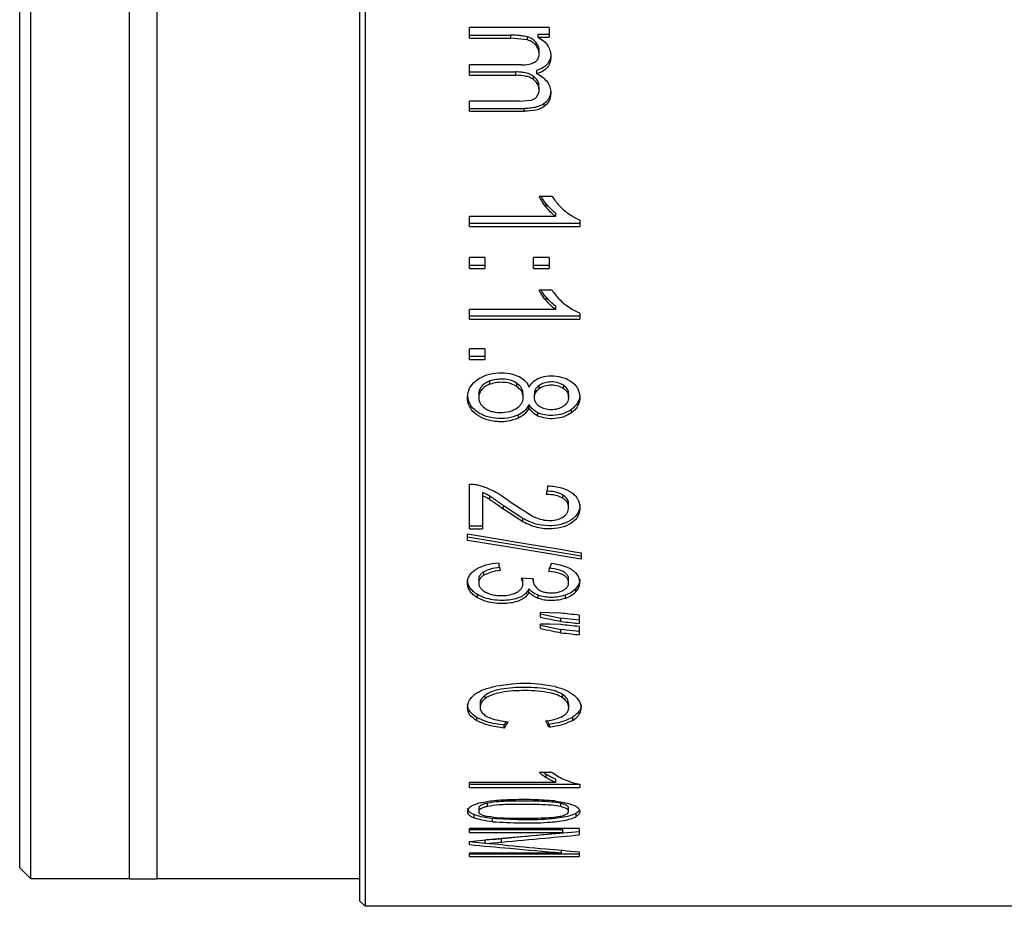
# Model space of a CAD drawing. Units: millimetres. Extents: x 0 to 297, y 0 to 210.
# Drawn here: x 146 to 182, y 79 to 111 of the extents above; entities that cross this region are included whole.
import ezdxf

# ---------------------------------------------------------------- set-up
doc = ezdxf.new("R2010")
doc.units = ezdxf.units.MM

msp = doc.modelspace()

# ---------------------------------------------------------------- linework, layer by layer
at = {"color": 7, "linetype": 'Continuous', "lineweight": 25}
for p, q in [((158.703, 159.022), (158.703, 79.022)), ((158.503, 158.822), (158.503, 79.222)), ((146.523, 80.022), (146.523, 158.022)), ((146.123, 80.422), (146.123, 157.622)), ((165.401, 111.05), (162.503, 111.05)), ((162.503, 110.66), (162.503, 111.05)), ((164.994, 110.811), (164.994, 110.701)), ((164.994, 110.811), (165.401, 110.811)), ((165.401, 111.05), (165.401, 110.701)), ((162.503, 110.771), (164.006, 110.771)), ((162.503, 110.66), (164.006, 110.66)), ((164.006, 110.66), (164.006, 110.771)), ((164.612, 110.597), (164.006, 110.66)), ((164.612, 110.597), (164.612, 110.709)), ((164.931, 110.395), (164.931, 110.511)), ((164.994, 110.701), (165.401, 110.701)), ((165.041, 110.09), (165.041, 110.209)), ((164.386, 109.692), (162.503, 109.692)), ((162.503, 109.31), (162.503, 109.692)), ((162.503, 109.432), (164.186, 109.432)), ((164.186, 109.31), (164.186, 109.432)), ((164.959, 109.369), (164.959, 109.492)), ((162.503, 109.31), (164.186, 109.31)), ((164.837, 109.154), (164.837, 109.276)), ((165.041, 108.769), (165.041, 108.887)), ((164.329, 108.369), (162.503, 108.369)), ((162.503, 107.999), (162.503, 108.369)), ((164.329, 108.369), (164.752, 108.406)), ((162.503, 108.101), (164.492, 108.101)), ((162.503, 107.999), (164.492, 107.999)), ((164.492, 107.999), (164.492, 108.101)), ((165.227, 108.175), (165.227, 108.282)), ((165.516, 104.896), (165.041, 104.896)), ((165.295, 104.508), (165.295, 104.63)), ((162.503, 103.798), (162.503, 104.161)), ((165.632, 104.161), (162.503, 104.161)), ((165.632, 104.284), (165.632, 104.161)), ((166.52, 104.032), (166.52, 103.798)), ((162.503, 103.919), (166.52, 103.919)), ((162.503, 103.798), (166.52, 103.798)), ((163.063, 102.673), (162.503, 102.673)), ((162.503, 102.265), (162.503, 102.673)), ((163.063, 102.673), (163.063, 102.265)), ((165.401, 102.673), (164.841, 102.673)), ((164.841, 102.265), (164.841, 102.673)), ((165.401, 102.673), (165.401, 102.265)), ((162.503, 102.388), (163.063, 102.388)), ((162.503, 102.265), (163.063, 102.265)), ((164.841, 102.388), (165.401, 102.388)), ((164.841, 102.265), (165.401, 102.265)), ((165.516, 101.474), (165.041, 101.474)), ((165.295, 101.102), (165.295, 101.224)), ((162.503, 100.421), (162.503, 100.77)), ((165.632, 100.77), (162.503, 100.77)), ((165.632, 100.893), (165.632, 100.77)), ((162.503, 100.543), (166.52, 100.543)), ((162.503, 100.421), (166.52, 100.421)), ((166.52, 100.646), (166.52, 100.421)), ((163.063, 99.344), (162.503, 99.344)), ((162.503, 98.956), (162.503, 99.344)), ((163.063, 99.344), (163.063, 98.956)), ((162.503, 99.078), (163.063, 99.078)), ((162.503, 98.956), (163.063, 98.956)), ((163.251, 98.052), (163.251, 98.173)), ((164.23, 97.965), (164.23, 98.086)), ((165.041, 97.888), (165.041, 98.01)), ((165.935, 97.886), (165.935, 98.008)), ((162.839, 97.681), (162.839, 97.558)), ((164.46, 97.575), (164.46, 97.698)), ((164.861, 97.69), (164.861, 97.568)), ((166.115, 97.571), (166.115, 97.694)), ((164.672, 97.189), (164.672, 97.31)), ((164.285, 96.815), (164.285, 96.931)), ((164.99, 96.892), (164.99, 97.01)), ((166.216, 97.008), (166.216, 97.127)), ((162.503, 92.775), (162.503, 94.408)), ((162.975, 94.1), (162.975, 93.98)), ((162.975, 93.98), (162.975, 92.775)), ((163.241, 93.85), (163.241, 93.972)), ((165.9, 93.898), (165.9, 94.019)), ((164.448, 93.155), (163.744, 93.622)), ((163.744, 93.499), (163.744, 93.622)), ((163.982, 93.768), (164.829, 93.224)), ((166.113, 93.56), (166.113, 93.67)), ((164.448, 93.036), (163.744, 93.499)), ((166.113, 93.547), (166.113, 93.556)), ((162.503, 92.89), (162.975, 92.89)), ((164.448, 93.036), (164.448, 93.155)), ((162.435, 92.361), (162.435, 92.598)), ((162.503, 92.775), (162.975, 92.775)), ((162.435, 92.483), (166.572, 91.798)), ((166.572, 91.909), (166.572, 91.678)), ((163.023, 91.092), (163.023, 91.213)), ((162.839, 90.931), (162.839, 90.808)), ((164.451, 90.91), (164.441, 90.981)), ((164.451, 90.787), (164.451, 90.91)), ((164.822, 90.908), (164.822, 90.953)), ((166.115, 90.815), (166.115, 90.938)), ((162.797, 90.269), (162.797, 90.387)), ((164.669, 90.473), (164.669, 90.594)), ((165.996, 90.246), (165.996, 90.365)), ((166.379, 90.482), (166.379, 90.603)), ((165.008, 90.243), (165.008, 90.361)), ((165.087, 89.561), (165.087, 89.727)), ((165.087, 89.683), (165.835, 89.529)), ((165.087, 89.146), (165.087, 89.31)), ((166.503, 89.452), (165.835, 89.529)), ((165.835, 89.407), (165.835, 89.529)), ((166.503, 89.632), (166.503, 89.329)), ((165.087, 89.268), (165.835, 89.114)), ((166.503, 89.037), (165.835, 89.114)), ((165.835, 88.994), (165.835, 89.114)), ((166.503, 89.216), (166.503, 88.918)), ((163.076, 86.597), (163.076, 86.719)), ((165.897, 86.621), (165.897, 86.742)), ((162.888, 86.403), (162.888, 86.281)), ((166.118, 86.264), (166.118, 86.386)), ((162.777, 85.783), (162.777, 85.898)), ((163.772, 85.622), (163.848, 85.76)), ((165.337, 85.789), (165.406, 85.654)), ((166.266, 85.8), (166.266, 85.916)), ((163.772, 85.516), (163.772, 85.622)), ((165.406, 85.654), (165.406, 85.546)), ((165.516, 83.905), (165.041, 83.905)), ((165.295, 83.832), (165.188, 83.905)), ((165.295, 83.71), (165.295, 83.832)), ((165.632, 83.659), (165.632, 83.537)), ((162.503, 83.357), (162.503, 83.537)), ((165.632, 83.537), (162.503, 83.537)), ((162.503, 83.478), (166.52, 83.478)), ((162.503, 83.357), (166.52, 83.357)), ((166.52, 83.473), (166.52, 83.357)), ((162.839, 82.599), (162.839, 82.476)), ((163.165, 82.663), (163.165, 82.784)), ((165.827, 82.656), (165.827, 82.777)), ((166.113, 82.48), (166.113, 82.602)), ((162.671, 82.243), (162.671, 82.363)), ((163.339, 82.107), (163.339, 82.222)), ((166.39, 82.295), (166.39, 82.416)), ((166.503, 81.853), (162.503, 81.853)), ((162.503, 81.707), (162.503, 81.853)), ((162.503, 81.818), (165.909, 81.818)), ((165.909, 81.707), (165.909, 81.818)), ((166.503, 81.853), (166.503, 81.626)), ((162.503, 81.707), (165.909, 81.707)), ((163.079, 81.315), (163.079, 81.438)), ((166.503, 81.742), (163.671, 81.489)), ((163.671, 81.366), (163.671, 81.489)), ((162.503, 81.259), (162.503, 81.387)), ((162.503, 81.382), (163.079, 81.328)), ((163.079, 81.315), (163.671, 81.366)), ((163.72, 81.258), (163.079, 81.315)), ((165.851, 80.96), (165.851, 81.071)), ((165.851, 80.96), (162.503, 80.96)), ((162.503, 80.833), (162.503, 80.96)), ((162.503, 80.934), (166.503, 80.934)), ((162.503, 80.833), (166.503, 80.833)), ((166.503, 81.01), (166.503, 80.833)), ((146.123, 80.422), (146.523, 80.022)), ((150.123, 80.022), (146.523, 80.022)), ((151.123, 80.017), (150.123, 80.017)), ((158.503, 80.022), (151.123, 80.022)), ((158.503, 79.222), (158.703, 79.022)), ((199.403, 79.022), (158.703, 79.022))]:
    msp.add_line(p, q, dxfattribs=at)
at = {"color": 7, "linetype": 'Continuous', "lineweight": 25, "flags": 128}
for points in [[(164.828, 90.953), (164.586, 90.97), (164.396, 90.984)], [(165.835, 89.709), (165.416, 89.719), (165.087, 89.727)], [(165.835, 89.292), (165.416, 89.302), (165.087, 89.31)]]:
    msp.add_lwpolyline(points, dxfattribs=at)
at = {"color": 7, "linetype": 'Continuous', "lineweight": 25}
for points, knots in [([(150.123, 80.022), (150.123, 80.022), (150.123, 80.274), (150.123, 81.27), (150.123, 82.014), (150.123, 83.968), (150.123, 85.177), (150.123, 88.013), (150.123, 89.64), (150.123, 93.25), (150.123, 95.233), (150.123, 99.477), (150.123, 101.739), (150.123, 106.456), (150.123, 108.91), (150.123, 113.917), (150.123, 116.47), (150.123, 121.575), (150.123, 124.127), (150.123, 129.134), (150.123, 131.589), (150.123, 136.305), (150.123, 138.567), (150.123, 142.812), (150.123, 144.794), (150.123, 148.404), (150.123, 150.031), (150.123, 152.868), (150.123, 154.077), (150.123, 156.03), (150.123, 156.775), (150.123, 157.771), (150.123, 158.022), (150.123, 158.022)], [0, 0, 0, 0, 0.0625, 0.0625, 0.125, 0.125, 0.1875, 0.1875, 0.25, 0.25, 0.3125, 0.3125, 0.375, 0.375, 0.4375, 0.4375, 0.5, 0.5, 0.5625, 0.5625, 0.625, 0.625, 0.6875, 0.6875, 0.75, 0.75, 0.8125, 0.8125, 0.875, 0.875, 0.9375, 0.9375, 1, 1, 1, 1]), ([(151.123, 158.022), (151.123, 158.022), (151.123, 157.771), (151.123, 156.775), (151.123, 156.03), (151.123, 154.077), (151.123, 152.868), (151.123, 150.031), (151.123, 148.404), (151.123, 144.794), (151.123, 142.812), (151.123, 138.567), (151.123, 136.305), (151.123, 131.589), (151.123, 129.134), (151.123, 124.127), (151.123, 121.575), (151.123, 116.47), (151.123, 113.917), (151.123, 108.91), (151.123, 106.456), (151.123, 101.739), (151.123, 99.477), (151.123, 95.233), (151.123, 93.25), (151.123, 89.64), (151.123, 88.013), (151.123, 85.177), (151.123, 83.968), (151.123, 82.014), (151.123, 81.27), (151.123, 80.274), (151.123, 80.022), (151.123, 80.022)], [0, 0, 0, 0, 0.0625, 0.0625, 0.125, 0.125, 0.1875, 0.1875, 0.25, 0.25, 0.3125, 0.3125, 0.375, 0.375, 0.4375, 0.4375, 0.5, 0.5, 0.5625, 0.5625, 0.625, 0.625, 0.6875, 0.6875, 0.75, 0.75, 0.8125, 0.8125, 0.875, 0.875, 0.9375, 0.9375, 1, 1, 1, 1]), ([(164.234, 110.765), (164.192, 110.767), (164.116, 110.77), (164.04, 110.77), (164.006, 110.771)], [0, 0, 0, 0, 0.554294, 1, 1, 1, 1]), ([(164.612, 110.709), (164.545, 110.725), (164.42, 110.753), (164.293, 110.761), (164.234, 110.765)], [0, 0, 0, 0, 0.539445, 1, 1, 1, 1]), ([(164.931, 110.511), (164.883, 110.558), (164.792, 110.648), (164.67, 110.69), (164.612, 110.709)], [0, 0, 0, 0, 0.52834, 1, 1, 1, 1]), ([(164.931, 110.395), (164.889, 110.438), (164.8, 110.531), (164.677, 110.574), (164.612, 110.597)], [0, 0, 0, 0, 0.472219, 1, 1, 1, 1]), ([(165.039, 110.21), (165.04, 110.221), (165.042, 110.264), (165.021, 110.372), (164.968, 110.455), (164.931, 110.511)], [0, 0, 0, 0, 0.104797, 0.395885, 1, 1, 1, 1]), ([(164.994, 110.701), (165.07, 110.656), (165.217, 110.569), (165.374, 110.379), (165.462, 110.165), (165.474, 109.949), (165.433, 109.745), (165.329, 109.573), (165.166, 109.44), (165.03, 109.394), (164.959, 109.369)], [0, 0, 0, 0, 0.147277, 0.286333, 0.408876, 0.536997, 0.652603, 0.760496, 0.874755, 1, 1, 1, 1]), ([(164.877, 109.786), (164.898, 109.8), (164.94, 109.827), (164.988, 109.885), (165.022, 109.953), (165.047, 110.063), (165.039, 110.225), (164.968, 110.337), (164.931, 110.395)], [0, 0, 0, 0, 0.108926, 0.213811, 0.320816, 0.43576, 0.706069, 1, 1, 1, 1]), ([(165.46, 110.121), (165.462, 110.103), (165.471, 110.017), (165.431, 109.868), (165.33, 109.696), (165.166, 109.563), (165.03, 109.516), (164.959, 109.492)], [0, 0, 0, 0, 0.065705, 0.299018, 0.515965, 0.747276, 1, 1, 1, 1]), ([(164.386, 109.692), (164.483, 109.693), (164.653, 109.695), (164.81, 109.758), (164.877, 109.786)], [0, 0, 0, 0, 0.568426, 1, 1, 1, 1]), ([(164.437, 109.418), (164.391, 109.423), (164.308, 109.431), (164.224, 109.432), (164.186, 109.432)], [0, 0, 0, 0, 0.549355, 1, 1, 1, 1]), ([(164.837, 109.276), (164.772, 109.314), (164.648, 109.386), (164.505, 109.408), (164.437, 109.418)], [0, 0, 0, 0, 0.522596, 1, 1, 1, 1]), ([(164.959, 109.369), (165.036, 109.325), (165.179, 109.242), (165.344, 109.075), (165.449, 108.885), (165.461, 108.749), (165.467, 108.68)], [0, 0, 0, 0, 0.290237, 0.541556, 0.770865, 1, 1, 1, 1]), ([(164.837, 109.154), (164.799, 109.178), (164.718, 109.231), (164.499, 109.297), (164.317, 109.305), (164.186, 109.31)], [0, 0, 0, 0, 0.199338, 0.427758, 1, 1, 1, 1]), ([(165.033, 108.887), (165.035, 108.912), (165.041, 108.998), (164.978, 109.145), (164.885, 109.231), (164.837, 109.276)], [0, 0, 0, 0, 0.16509, 0.57312, 1, 1, 1, 1]), ([(164.961, 108.538), (164.977, 108.56), (165.008, 108.603), (165.045, 108.706), (165.044, 108.851), (164.98, 109.025), (164.886, 109.11), (164.837, 109.154)], [0, 0, 0, 0, 0.114213, 0.226733, 0.468214, 0.726801, 1, 1, 1, 1]), ([(165.463, 108.718), (165.455, 108.667), (165.441, 108.57), (165.37, 108.413), (165.281, 108.331), (165.227, 108.282)], [0, 0, 0, 0, 0.302803, 0.580086, 1, 1, 1, 1]), ([(165.467, 108.68), (165.463, 108.622), (165.457, 108.51), (165.389, 108.324), (165.288, 108.231), (165.227, 108.175)], [0, 0, 0, 0, 0.306802, 0.583015, 1, 1, 1, 1]), ([(164.752, 108.406), (164.793, 108.42), (164.874, 108.448), (164.932, 108.508), (164.961, 108.538)], [0, 0, 0, 0, 0.510572, 1, 1, 1, 1]), ([(165.227, 108.175), (165.183, 108.147), (165.09, 108.089), (164.843, 108.014), (164.638, 108.005), (164.492, 107.999)], [0, 0, 0, 0, 0.203457, 0.433427, 1, 1, 1, 1]), ([(164.796, 108.121), (164.741, 108.115), (164.64, 108.103), (164.538, 108.102), (164.492, 108.101)], [0, 0, 0, 0, 0.547456, 1, 1, 1, 1]), ([(165.227, 108.282), (165.157, 108.24), (165.023, 108.161), (164.869, 108.134), (164.796, 108.121)], [0, 0, 0, 0, 0.523954, 1, 1, 1, 1]), ([(165.295, 104.508), (165.24, 104.58), (165.145, 104.703), (165.072, 104.839), (165.041, 104.896)], [0, 0, 0, 0, 0.57834, 1, 1, 1, 1]), ([(165.295, 104.63), (165.239, 104.7), (165.171, 104.786), (165.118, 104.879), (165.109, 104.896)], [0, 0, 0, 0, 0.822555, 1, 1, 1, 1]), ([(165.516, 104.896), (165.592, 104.784), (165.727, 104.588), (165.907, 104.426), (165.984, 104.356)], [0, 0, 0, 0, 0.566807, 1, 1, 1, 1]), ([(165.632, 104.284), (165.566, 104.342), (165.443, 104.448), (165.341, 104.573), (165.295, 104.63)], [0, 0, 0, 0, 0.539111, 1, 1, 1, 1]), ([(165.632, 104.161), (165.566, 104.219), (165.443, 104.326), (165.341, 104.451), (165.295, 104.508)], [0, 0, 0, 0, 0.53971, 1, 1, 1, 1]), ([(166.52, 104.032), (166.417, 104.079), (166.224, 104.166), (166.061, 104.296), (165.984, 104.356)], [0, 0, 0, 0, 0.531437, 1, 1, 1, 1]), ([(165.295, 101.102), (165.24, 101.171), (165.145, 101.289), (165.072, 101.419), (165.041, 101.474)], [0, 0, 0, 0, 0.578325, 1, 1, 1, 1]), ([(165.295, 101.224), (165.239, 101.291), (165.172, 101.372), (165.121, 101.46), (165.112, 101.474)], [0, 0, 0, 0, 0.838252, 1, 1, 1, 1]), ([(165.632, 100.893), (165.566, 100.948), (165.443, 101.05), (165.341, 101.169), (165.295, 101.224)], [0, 0, 0, 0, 0.539111, 1, 1, 1, 1]), ([(165.516, 101.474), (165.592, 101.367), (165.727, 101.178), (165.907, 101.024), (165.984, 100.957)], [0, 0, 0, 0, 0.56663, 1, 1, 1, 1]), ([(165.632, 100.77), (165.566, 100.825), (165.443, 100.927), (165.341, 101.047), (165.295, 101.102)], [0, 0, 0, 0, 0.539737, 1, 1, 1, 1]), ([(166.52, 100.646), (166.417, 100.69), (166.224, 100.774), (166.061, 100.898), (165.984, 100.957)], [0, 0, 0, 0, 0.531455, 1, 1, 1, 1]), ([(162.786, 98.217), (162.899, 98.283), (163.132, 98.418), (163.552, 98.476), (163.962, 98.466), (164.201, 98.374), (164.313, 98.33)], [0, 0, 0, 0, 0.251113, 0.516585, 0.773607, 1, 1, 1, 1]), ([(164.313, 98.33), (164.394, 98.28), (164.556, 98.18), (164.634, 98.024), (164.672, 97.946)], [0, 0, 0, 0, 0.500445, 1, 1, 1, 1]), ([(164.672, 97.946), (164.713, 98.01), (164.79, 98.134), (164.926, 98.215), (164.992, 98.255)], [0, 0, 0, 0, 0.515787, 1, 1, 1, 1]), ([(164.992, 98.255), (165.093, 98.291), (165.308, 98.368), (165.671, 98.359), (166.028, 98.272), (166.278, 98.115), (166.417, 97.951), (166.511, 97.767), (166.537, 97.514), (166.466, 97.27), (166.342, 97.106), (166.258, 97.041), (166.216, 97.008)], [0, 0, 0, 0, 0.115467, 0.24639, 0.376324, 0.506517, 0.567267, 0.627413, 0.756004, 0.878529, 0.938162, 1, 1, 1, 1]), ([(164.285, 96.815), (164.154, 96.769), (163.862, 96.669), (163.382, 96.683), (162.941, 96.81), (162.62, 97.034), (162.441, 97.335), (162.418, 97.66), (162.519, 97.988), (162.697, 98.141), (162.786, 98.217)], [0, 0, 0, 0, 0.127132, 0.283342, 0.421356, 0.544094, 0.651366, 0.775387, 0.88757, 1, 1, 1, 1]), ([(163.251, 98.052), (163.197, 98.03), (163.093, 97.988), (162.97, 97.887), (162.884, 97.77), (162.84, 97.641), (162.834, 97.509), (162.87, 97.383), (162.946, 97.265), (163.024, 97.205), (163.065, 97.173)], [0, 0, 0, 0, 0.138467, 0.269859, 0.391694, 0.514924, 0.634732, 0.752775, 0.87245, 1, 1, 1, 1]), ([(163.251, 98.173), (163.197, 98.15), (163.092, 98.108), (162.966, 98.007), (162.883, 97.887), (162.841, 97.775), (162.843, 97.706), (162.844, 97.681)], [0, 0, 0, 0, 0.237891, 0.460451, 0.675183, 0.885553, 1, 1, 1, 1]), ([(163.065, 97.173), (163.108, 97.147), (163.196, 97.095), (163.411, 97.028), (163.704, 97.008), (164.036, 97.062), (164.254, 97.185), (164.371, 97.304), (164.429, 97.399), (164.459, 97.502), (164.462, 97.608), (164.442, 97.712), (164.381, 97.842), (164.291, 97.915), (164.23, 97.965)], [0, 0, 0, 0, 0.069022, 0.13932, 0.293736, 0.443773, 0.569619, 0.625791, 0.67927, 0.732657, 0.788566, 0.841057, 0.892246, 1, 1, 1, 1]), ([(164.23, 98.086), (164.156, 98.126), (164.001, 98.209), (163.655, 98.261), (163.407, 98.207), (163.251, 98.173)], [0, 0, 0, 0, 0.256926, 0.533813, 1, 1, 1, 1]), ([(164.23, 97.965), (164.163, 98.003), (164.024, 98.08), (163.774, 98.123), (163.509, 98.123), (163.339, 98.076), (163.251, 98.052)], [0, 0, 0, 0, 0.234317, 0.481477, 0.731976, 1, 1, 1, 1]), ([(164.458, 97.697), (164.449, 97.772), (164.43, 97.925), (164.298, 98.031), (164.23, 98.086)], [0, 0, 0, 0, 0.486174, 1, 1, 1, 1]), ([(165.041, 98.01), (164.983, 97.96), (164.877, 97.871), (164.872, 97.745), (164.87, 97.689)], [0, 0, 0, 0, 0.552304, 1, 1, 1, 1]), ([(165.935, 98.008), (165.858, 98.049), (165.699, 98.134), (165.436, 98.139), (165.208, 98.103), (165.095, 98.04), (165.041, 98.01)], [0, 0, 0, 0, 0.282667, 0.578381, 0.79881, 1, 1, 1, 1]), ([(165.935, 97.886), (165.87, 97.923), (165.736, 97.999), (165.491, 98.02), (165.245, 97.997), (165.108, 97.924), (165.041, 97.888)], [0, 0, 0, 0, 0.241276, 0.497624, 0.754553, 1, 1, 1, 1]), ([(166.11, 97.694), (166.111, 97.709), (166.118, 97.775), (166.069, 97.896), (165.98, 97.97), (165.935, 98.008)], [0, 0, 0, 0, 0.123044, 0.555221, 1, 1, 1, 1]), ([(164.285, 96.931), (164.158, 96.886), (163.889, 96.79), (163.446, 96.795), (163.022, 96.892), (162.681, 97.097), (162.46, 97.381), (162.45, 97.593), (162.445, 97.692)], [0, 0, 0, 0, 0.167226, 0.354136, 0.528836, 0.69789, 0.85752, 1, 1, 1, 1]), ([(165.041, 97.888), (165.013, 97.867), (164.959, 97.826), (164.902, 97.747), (164.868, 97.66), (164.858, 97.567), (164.868, 97.476), (164.902, 97.391), (164.959, 97.314), (165.012, 97.274), (165.039, 97.253)], [0, 0, 0, 0, 0.129015, 0.251605, 0.374562, 0.504623, 0.631281, 0.751757, 0.872522, 1, 1, 1, 1]), ([(165.935, 97.886), (165.963, 97.865), (166.017, 97.823), (166.075, 97.746), (166.109, 97.66), (166.119, 97.569), (166.108, 97.479), (166.072, 97.395), (166.013, 97.319), (165.959, 97.278), (165.931, 97.257)], [0, 0, 0, 0, 0.130259, 0.252746, 0.374072, 0.501031, 0.62643, 0.746966, 0.869347, 1, 1, 1, 1]), ([(166.509, 97.696), (166.512, 97.675), (166.531, 97.558), (166.451, 97.338), (166.294, 97.197), (166.216, 97.127)], [0, 0, 0, 0, 0.098165, 0.552305, 1, 1, 1, 1]), ([(164.672, 97.31), (164.62, 97.223), (164.527, 97.069), (164.358, 96.973), (164.285, 96.931)], [0, 0, 0, 0, 0.566582, 1, 1, 1, 1]), ([(164.672, 97.189), (164.627, 97.112), (164.536, 96.959), (164.368, 96.862), (164.285, 96.815)], [0, 0, 0, 0, 0.503576, 1, 1, 1, 1]), ([(164.99, 97.01), (164.918, 97.053), (164.785, 97.133), (164.708, 97.254), (164.672, 97.31)], [0, 0, 0, 0, 0.540808, 1, 1, 1, 1]), ([(164.99, 96.892), (164.925, 96.93), (164.791, 97.007), (164.713, 97.127), (164.672, 97.189)], [0, 0, 0, 0, 0.48636, 1, 1, 1, 1]), ([(165.039, 97.253), (165.103, 97.218), (165.236, 97.147), (165.48, 97.124), (165.727, 97.146), (165.864, 97.221), (165.931, 97.257)], [0, 0, 0, 0, 0.236787, 0.491138, 0.753355, 1, 1, 1, 1]), ([(166.216, 97.127), (166.116, 97.07), (165.914, 96.952), (165.568, 96.905), (165.25, 96.914), (165.074, 96.979), (164.99, 97.01)], [0, 0, 0, 0, 0.274815, 0.560457, 0.790333, 1, 1, 1, 1]), ([(166.216, 97.008), (166.127, 96.956), (165.946, 96.85), (165.616, 96.792), (165.285, 96.789), (165.085, 96.859), (164.99, 96.892)], [0, 0, 0, 0, 0.24861, 0.504082, 0.764431, 1, 1, 1, 1]), ([(162.503, 94.408), (162.57, 94.407), (162.685, 94.405), (162.797, 94.381), (162.844, 94.371)], [0, 0, 0, 0, 0.576232, 1, 1, 1, 1]), ([(162.844, 94.371), (163.039, 94.305), (163.466, 94.159), (163.8, 93.906), (163.982, 93.768)], [0, 0, 0, 0, 0.456005, 1, 1, 1, 1]), ([(165.311, 94.033), (165.321, 94.091), (165.338, 94.197), (165.355, 94.302), (165.362, 94.349)], [0, 0, 0, 0, 0.56, 1, 1, 1, 1]), ([(165.362, 94.349), (165.534, 94.334), (165.847, 94.307), (166.106, 94.168), (166.224, 94.104)], [0, 0, 0, 0, 0.546576, 1, 1, 1, 1]), ([(163.241, 93.972), (163.192, 93.999), (163.107, 94.047), (163.015, 94.084), (162.975, 94.1)], [0, 0, 0, 0, 0.573678, 1, 1, 1, 1]), ([(163.241, 93.85), (163.192, 93.878), (163.107, 93.926), (163.014, 93.964), (162.975, 93.98)], [0, 0, 0, 0, 0.575064, 1, 1, 1, 1]), ([(163.744, 93.622), (163.632, 93.705), (163.469, 93.826), (163.295, 93.937), (163.241, 93.972)], [0, 0, 0, 0, 0.686475, 1, 1, 1, 1]), ([(166.224, 94.104), (166.267, 94.069), (166.354, 94), (166.478, 93.824), (166.539, 93.572), (166.501, 93.318), (166.391, 93.14), (166.231, 92.986), (165.933, 92.832), (165.47, 92.758), (164.933, 92.805), (164.616, 92.956), (164.448, 93.036)], [0, 0, 0, 0, 0.053184, 0.105699, 0.217563, 0.33092, 0.383422, 0.436125, 0.550726, 0.68305, 0.833007, 1, 1, 1, 1]), ([(165.9, 94.019), (165.806, 94.061), (165.624, 94.143), (165.413, 94.149), (165.311, 94.152)], [0, 0, 0, 0, 0.515897, 1, 1, 1, 1]), ([(165.9, 93.898), (165.818, 93.937), (165.637, 94.021), (165.426, 94.029), (165.311, 94.033)], [0, 0, 0, 0, 0.455939, 1, 1, 1, 1]), ([(166.1, 93.671), (166.104, 93.691), (166.12, 93.767), (166.055, 93.9), (165.952, 93.979), (165.9, 94.019)], [0, 0, 0, 0, 0.150767, 0.574632, 1, 1, 1, 1]), ([(163.241, 93.85), (163.305, 93.809), (163.478, 93.696), (163.642, 93.575), (163.744, 93.499)], [0, 0, 0, 0, 0.369846, 1, 1, 1, 1]), ([(166.517, 93.664), (166.518, 93.66), (166.543, 93.55), (166.46, 93.329), (166.206, 93.074), (165.825, 92.92), (165.382, 92.876), (164.891, 92.938), (164.603, 93.08), (164.448, 93.155)], [0, 0, 0, 0, 0.005105, 0.160618, 0.308259, 0.460814, 0.624267, 0.798534, 1, 1, 1, 1]), ([(165.913, 93.212), (165.944, 93.235), (166.006, 93.279), (166.071, 93.363), (166.108, 93.458), (166.118, 93.558), (166.103, 93.657), (166.062, 93.749), (165.995, 93.832), (165.932, 93.876), (165.9, 93.898)], [0, 0, 0, 0, 0.127599, 0.249652, 0.373028, 0.504388, 0.632248, 0.753283, 0.873752, 1, 1, 1, 1]), ([(164.829, 93.224), (164.935, 93.183), (165.134, 93.105), (165.441, 93.074), (165.711, 93.106), (165.846, 93.177), (165.913, 93.212)], [0, 0, 0, 0, 0.306441, 0.578796, 0.791628, 1, 1, 1, 1]), ([(162.435, 92.598), (163.207, 92.468), (164.586, 92.237), (165.965, 92.009), (166.572, 91.909)], [0, 0, 0, 0, 0.56, 1, 1, 1, 1]), ([(166.572, 91.678), (165.799, 91.805), (164.42, 92.031), (163.041, 92.26), (162.435, 92.361)], [0, 0, 0, 0, 0.56, 1, 1, 1, 1]), ([(162.746, 91.312), (162.862, 91.372), (163.106, 91.497), (163.403, 91.526), (163.559, 91.541)], [0, 0, 0, 0, 0.476764, 1, 1, 1, 1]), ([(163.559, 91.541), (163.571, 91.488), (163.593, 91.393), (163.615, 91.299), (163.625, 91.258)], [0, 0, 0, 0, 0.56, 1, 1, 1, 1]), ([(165.395, 91.229), (165.411, 91.282), (165.441, 91.376), (165.47, 91.471), (165.483, 91.513)], [0, 0, 0, 0, 0.56, 1, 1, 1, 1]), ([(166.379, 90.482), (166.417, 90.532), (166.493, 90.632), (166.528, 90.8), (166.51, 90.964), (166.432, 91.118), (166.295, 91.254), (166.089, 91.373), (165.814, 91.467), (165.598, 91.497), (165.483, 91.513)], [0, 0, 0, 0, 0.116601, 0.233409, 0.344483, 0.451084, 0.56222, 0.680162, 0.830661, 1, 1, 1, 1]), ([(162.797, 90.269), (162.742, 90.304), (162.636, 90.372), (162.521, 90.5), (162.45, 90.642), (162.426, 90.792), (162.44, 90.941), (162.499, 91.08), (162.6, 91.208), (162.696, 91.276), (162.746, 91.312)], [0, 0, 0, 0, 0.132828, 0.258513, 0.383177, 0.513086, 0.638522, 0.757431, 0.87588, 1, 1, 1, 1]), ([(163.023, 91.213), (162.987, 91.188), (162.916, 91.139), (162.857, 91.043), (162.833, 90.972), (162.839, 90.934), (162.84, 90.931)], [0, 0, 0, 0, 0.334945, 0.647772, 0.966035, 1, 1, 1, 1]), ([(163.023, 91.092), (162.988, 91.067), (162.92, 91.019), (162.858, 90.927), (162.833, 90.828), (162.844, 90.725), (162.894, 90.625), (162.989, 90.531), (163.126, 90.45), (163.304, 90.384), (163.518, 90.347), (163.741, 90.343), (163.957, 90.366), (164.137, 90.419), (164.278, 90.492), (164.378, 90.578), (164.441, 90.679), (164.448, 90.75), (164.451, 90.787)], [0, 0, 0, 0, 0.053583, 0.103648, 0.154514, 0.206263, 0.261148, 0.317695, 0.383031, 0.45592, 0.535585, 0.621206, 0.699321, 0.772193, 0.832734, 0.889802, 0.9437, 1, 1, 1, 1]), ([(163.625, 91.377), (163.489, 91.36), (163.273, 91.333), (163.091, 91.246), (163.023, 91.213)], [0, 0, 0, 0, 0.623238, 1, 1, 1, 1]), ([(163.625, 91.258), (163.501, 91.242), (163.285, 91.215), (163.102, 91.129), (163.023, 91.092)], [0, 0, 0, 0, 0.570004, 1, 1, 1, 1]), ([(164.986, 90.588), (165.018, 90.564), (165.084, 90.516), (165.222, 90.471), (165.383, 90.446), (165.558, 90.445), (165.732, 90.466), (165.88, 90.515), (165.995, 90.581), (166.073, 90.66), (166.114, 90.751), (166.119, 90.847), (166.092, 90.941), (166.026, 91.028), (165.923, 91.101), (165.718, 91.188), (165.53, 91.212), (165.395, 91.229)], [0, 0, 0, 0, 0.055996, 0.113967, 0.180225, 0.253076, 0.323929, 0.391095, 0.448093, 0.501264, 0.55372, 0.608714, 0.663212, 0.715923, 0.772839, 0.836122, 1, 1, 1, 1]), ([(166.112, 90.938), (166.113, 90.948), (166.117, 90.991), (166.09, 91.064), (166.026, 91.15), (165.923, 91.222), (165.718, 91.309), (165.53, 91.332), (165.395, 91.349)], [0, 0, 0, 0, 0.043436, 0.17735, 0.305836, 0.445481, 0.599597, 1, 1, 1, 1]), ([(162.797, 90.387), (162.743, 90.423), (162.637, 90.492), (162.522, 90.62), (162.454, 90.761), (162.427, 90.868), (162.434, 90.926), (162.435, 90.933)], [0, 0, 0, 0, 0.250603, 0.487272, 0.721433, 0.964864, 1, 1, 1, 1]), ([(164.451, 90.787), (164.447, 90.823), (164.439, 90.89), (164.41, 90.954), (164.396, 90.984)], [0, 0, 0, 0, 0.536781, 1, 1, 1, 1]), ([(164.828, 90.953), (164.826, 90.944), (164.823, 90.929), (164.822, 90.914), (164.822, 90.908)], [0, 0, 0, 0, 0.570086, 1, 1, 1, 1]), ([(164.822, 90.908), (164.829, 90.85), (164.844, 90.733), (164.938, 90.637), (164.986, 90.588)], [0, 0, 0, 0, 0.493831, 1, 1, 1, 1]), ([(166.516, 90.948), (166.517, 90.94), (166.526, 90.876), (166.49, 90.754), (166.416, 90.653), (166.379, 90.603)], [0, 0, 0, 0, 0.066421, 0.534197, 1, 1, 1, 1]), ([(164.669, 90.594), (164.645, 90.547), (164.597, 90.455), (164.451, 90.336), (164.254, 90.244), (163.994, 90.183), (163.687, 90.164), (163.362, 90.185), (163.051, 90.256), (162.881, 90.343), (162.797, 90.387)], [0, 0, 0, 0, 0.095388, 0.189452, 0.29753, 0.414168, 0.56001, 0.714537, 0.857769, 1, 1, 1, 1]), ([(164.669, 90.473), (164.645, 90.426), (164.596, 90.334), (164.449, 90.217), (164.251, 90.127), (163.989, 90.068), (163.683, 90.05), (163.36, 90.07), (163.05, 90.14), (162.881, 90.226), (162.797, 90.269)], [0, 0, 0, 0, 0.095973, 0.190826, 0.299246, 0.416679, 0.562375, 0.715828, 0.858142, 1, 1, 1, 1]), ([(165.008, 90.361), (164.934, 90.394), (164.798, 90.455), (164.71, 90.551), (164.669, 90.594)], [0, 0, 0, 0, 0.544393, 1, 1, 1, 1]), ([(165.008, 90.243), (164.941, 90.272), (164.804, 90.331), (164.715, 90.425), (164.669, 90.473)], [0, 0, 0, 0, 0.491579, 1, 1, 1, 1]), ([(165.996, 90.365), (165.913, 90.341), (165.747, 90.293), (165.483, 90.277), (165.23, 90.293), (165.081, 90.339), (165.008, 90.361)], [0, 0, 0, 0, 0.26159, 0.523531, 0.769069, 1, 1, 1, 1]), ([(166.379, 90.603), (166.322, 90.55), (166.216, 90.451), (166.064, 90.392), (165.996, 90.365)], [0, 0, 0, 0, 0.548107, 1, 1, 1, 1]), ([(166.379, 90.482), (166.328, 90.434), (166.224, 90.336), (166.072, 90.276), (165.996, 90.246)], [0, 0, 0, 0, 0.495395, 1, 1, 1, 1]), ([(165.996, 90.246), (165.913, 90.223), (165.746, 90.176), (165.483, 90.16), (165.229, 90.176), (165.081, 90.221), (165.008, 90.243)], [0, 0, 0, 0, 0.261775, 0.526218, 0.76874, 1, 1, 1, 1]), ([(166.503, 89.632), (166.378, 89.646), (166.156, 89.672), (165.933, 89.698), (165.835, 89.709)], [0, 0, 0, 0, 0.56, 1, 1, 1, 1]), ([(165.087, 89.561), (165.227, 89.532), (165.476, 89.481), (165.725, 89.429), (165.835, 89.407)], [0, 0, 0, 0, 0.56, 1, 1, 1, 1]), ([(165.835, 89.407), (165.96, 89.392), (166.182, 89.366), (166.405, 89.341), (166.503, 89.329)], [0, 0, 0, 0, 0.56, 1, 1, 1, 1]), ([(166.503, 89.216), (166.378, 89.231), (166.156, 89.256), (165.933, 89.281), (165.835, 89.292)], [0, 0, 0, 0, 0.56, 1, 1, 1, 1]), ([(165.087, 89.146), (165.227, 89.118), (165.476, 89.067), (165.725, 89.017), (165.835, 88.994)], [0, 0, 0, 0, 0.56, 1, 1, 1, 1]), ([(165.835, 88.994), (165.96, 88.98), (166.182, 88.954), (166.405, 88.929), (166.503, 88.918)], [0, 0, 0, 0, 0.56, 1, 1, 1, 1]), ([(165.623, 87.031), (165.287, 87.084), (164.57, 87.199), (163.846, 87.097), (163.461, 87.043)], [0, 0, 0, 0, 0.468471, 1, 1, 1, 1]), ([(162.699, 86.752), (162.801, 86.813), (163.018, 86.942), (163.307, 87.008), (163.461, 87.043)], [0, 0, 0, 0, 0.468975, 1, 1, 1, 1]), ([(165.897, 86.742), (165.818, 86.785), (165.653, 86.873), (165.146, 86.983), (164.427, 87.019), (163.721, 86.964), (163.273, 86.842), (163.139, 86.758), (163.076, 86.719)], [0, 0, 0, 0, 0.105109, 0.220009, 0.522157, 0.807202, 0.909604, 1, 1, 1, 1]), ([(165.897, 86.621), (165.819, 86.664), (165.654, 86.754), (165.151, 86.866), (164.432, 86.904), (163.725, 86.849), (163.274, 86.723), (163.139, 86.638), (163.076, 86.597)], [0, 0, 0, 0, 0.10453, 0.218792, 0.519195, 0.806281, 0.909212, 1, 1, 1, 1]), ([(165.623, 87.031), (165.767, 86.99), (166.042, 86.913), (166.237, 86.775), (166.33, 86.71)], [0, 0, 0, 0, 0.52203, 1, 1, 1, 1]), ([(162.435, 86.263), (162.443, 86.356), (162.458, 86.531), (162.622, 86.681), (162.699, 86.752)], [0, 0, 0, 0, 0.529357, 1, 1, 1, 1]), ([(163.076, 86.597), (163.03, 86.556), (162.938, 86.475), (162.883, 86.335), (162.888, 86.201), (162.956, 86.075), (163.086, 85.963), (163.29, 85.868), (163.568, 85.792), (163.788, 85.766), (163.906, 85.752)], [0, 0, 0, 0, 0.120297, 0.236499, 0.346314, 0.452947, 0.562649, 0.67918, 0.828439, 1, 1, 1, 1]), ([(163.076, 86.719), (163.03, 86.677), (162.94, 86.597), (162.887, 86.484), (162.893, 86.42), (162.895, 86.404)], [0, 0, 0, 0, 0.433325, 0.850681, 1, 1, 1, 1]), ([(166.118, 86.386), (166.11, 86.454), (166.095, 86.584), (165.962, 86.691), (165.897, 86.742)], [0, 0, 0, 0, 0.514556, 1, 1, 1, 1]), ([(166.118, 86.264), (166.11, 86.331), (166.095, 86.462), (165.962, 86.569), (165.897, 86.621)], [0, 0, 0, 0, 0.514858, 1, 1, 1, 1]), ([(166.266, 85.8), (166.347, 85.86), (166.51, 85.98), (166.59, 86.219), (166.555, 86.476), (166.405, 86.631), (166.33, 86.71)], [0, 0, 0, 0, 0.232328, 0.46954, 0.734486, 1, 1, 1, 1]), ([(162.777, 85.898), (162.678, 85.968), (162.477, 86.109), (162.449, 86.291), (162.435, 86.382)], [0, 0, 0, 0, 0.49645, 1, 1, 1, 1]), ([(162.777, 85.783), (162.677, 85.852), (162.476, 85.99), (162.448, 86.171), (162.435, 86.263)], [0, 0, 0, 0, 0.496504, 1, 1, 1, 1]), ([(165.919, 85.96), (165.977, 86.004), (166.097, 86.093), (166.111, 86.206), (166.118, 86.264)], [0, 0, 0, 0, 0.48635, 1, 1, 1, 1]), ([(166.561, 86.381), (166.564, 86.365), (166.584, 86.272), (166.502, 86.099), (166.344, 85.977), (166.266, 85.916)], [0, 0, 0, 0, 0.095416, 0.554853, 1, 1, 1, 1]), ([(163.772, 85.622), (163.55, 85.654), (163.182, 85.706), (162.892, 85.844), (162.777, 85.898)], [0, 0, 0, 0, 0.603831, 1, 1, 1, 1]), ([(163.772, 85.516), (163.573, 85.542), (163.206, 85.591), (162.912, 85.723), (162.777, 85.783)], [0, 0, 0, 0, 0.540952, 1, 1, 1, 1]), ([(163.906, 85.752), (163.881, 85.708), (163.836, 85.628), (163.792, 85.55), (163.772, 85.516)], [0, 0, 0, 0, 0.56, 1, 1, 1, 1]), ([(165.283, 85.778), (165.414, 85.799), (165.649, 85.835), (165.836, 85.922), (165.919, 85.96)], [0, 0, 0, 0, 0.558554, 1, 1, 1, 1]), ([(165.406, 85.546), (165.383, 85.589), (165.342, 85.666), (165.301, 85.744), (165.283, 85.778)], [0, 0, 0, 0, 0.56, 1, 1, 1, 1]), ([(166.266, 85.916), (166.133, 85.852), (165.88, 85.728), (165.559, 85.678), (165.406, 85.654)], [0, 0, 0, 0, 0.521657, 1, 1, 1, 1]), ([(166.266, 85.8), (166.148, 85.743), (165.898, 85.622), (165.577, 85.573), (165.406, 85.546)], [0, 0, 0, 0, 0.469111, 1, 1, 1, 1]), ([(165.295, 83.71), (165.24, 83.745), (165.146, 83.807), (165.072, 83.876), (165.041, 83.905)], [0, 0, 0, 0, 0.578226, 1, 1, 1, 1]), ([(165.632, 83.659), (165.566, 83.688), (165.443, 83.741), (165.341, 83.803), (165.295, 83.832)], [0, 0, 0, 0, 0.539111, 1, 1, 1, 1]), ([(165.632, 83.537), (165.566, 83.565), (165.443, 83.618), (165.341, 83.681), (165.295, 83.71)], [0, 0, 0, 0, 0.539912, 1, 1, 1, 1]), ([(165.516, 83.905), (165.592, 83.848), (165.728, 83.749), (165.907, 83.669), (165.984, 83.634)], [0, 0, 0, 0, 0.565507, 1, 1, 1, 1]), ([(165.984, 83.634), (166.081, 83.596), (166.245, 83.531), (166.439, 83.49), (166.52, 83.473)], [0, 0, 0, 0, 0.587945, 1, 1, 1, 1]), ([(165.618, 82.861), (165.351, 82.88), (164.808, 82.919), (164.037, 82.908), (163.362, 82.878), (163.005, 82.807), (162.85, 82.777)], [0, 0, 0, 0, 0.286527, 0.584075, 0.819218, 1, 1, 1, 1]), ([(165.827, 82.777), (165.716, 82.794), (165.467, 82.835), (164.909, 82.858), (164.271, 82.86), (163.63, 82.851), (163.301, 82.804), (163.165, 82.784)], [0, 0, 0, 0, 0.131084, 0.296519, 0.615269, 0.841559, 1, 1, 1, 1]), ([(165.618, 82.861), (165.75, 82.844), (165.994, 82.812), (166.194, 82.746), (166.285, 82.715)], [0, 0, 0, 0, 0.540379, 1, 1, 1, 1]), ([(162.85, 82.777), (162.794, 82.76), (162.686, 82.728), (162.56, 82.666), (162.475, 82.595), (162.435, 82.519), (162.43, 82.444), (162.465, 82.37), (162.541, 82.3), (162.628, 82.262), (162.671, 82.243)], [0, 0, 0, 0, 0.134753, 0.259525, 0.38083, 0.505724, 0.628474, 0.745197, 0.871905, 1, 1, 1, 1]), ([(162.671, 82.363), (162.629, 82.382), (162.547, 82.418), (162.471, 82.487), (162.434, 82.549), (162.438, 82.587), (162.439, 82.599)], [0, 0, 0, 0, 0.28716, 0.564791, 0.85928, 1, 1, 1, 1]), ([(163.165, 82.784), (163.114, 82.771), (163.019, 82.748), (162.914, 82.701), (162.849, 82.651), (162.842, 82.616), (162.839, 82.599)], [0, 0, 0, 0, 0.308366, 0.563315, 0.788176, 1, 1, 1, 1]), ([(163.165, 82.663), (163.116, 82.651), (163.024, 82.627), (162.917, 82.581), (162.852, 82.53), (162.832, 82.476), (162.853, 82.422), (162.919, 82.372), (163.026, 82.328), (163.117, 82.305), (163.166, 82.293)], [0, 0, 0, 0, 0.147517, 0.27432, 0.388377, 0.50041, 0.612248, 0.726232, 0.852874, 1, 1, 1, 1]), ([(165.827, 82.656), (165.716, 82.674), (165.465, 82.715), (164.906, 82.739), (164.27, 82.741), (163.63, 82.731), (163.302, 82.683), (163.165, 82.663)], [0, 0, 0, 0, 0.130989, 0.298212, 0.616688, 0.840531, 1, 1, 1, 1]), ([(165.788, 82.293), (165.836, 82.305), (165.926, 82.328), (166.032, 82.372), (166.097, 82.422), (166.119, 82.475), (166.104, 82.527), (166.05, 82.577), (165.957, 82.622), (165.872, 82.644), (165.827, 82.656)], [0, 0, 0, 0, 0.150083, 0.280372, 0.398761, 0.51558, 0.626879, 0.73742, 0.858868, 1, 1, 1, 1]), ([(166.112, 82.602), (166.11, 82.619), (166.104, 82.653), (166.047, 82.701), (165.953, 82.744), (165.871, 82.765), (165.827, 82.777)], [0, 0, 0, 0, 0.225046, 0.461333, 0.713654, 1, 1, 1, 1]), ([(166.285, 82.715), (166.344, 82.686), (166.463, 82.626), (166.528, 82.512), (166.52, 82.396), (166.433, 82.328), (166.39, 82.295)], [0, 0, 0, 0, 0.243266, 0.49212, 0.745994, 1, 1, 1, 1]), ([(166.501, 82.535), (166.501, 82.53), (166.497, 82.487), (166.44, 82.449), (166.39, 82.416)], [0, 0, 0, 0, 0.11465, 1, 1, 1, 1]), ([(163.339, 82.222), (163.193, 82.24), (162.948, 82.271), (162.751, 82.336), (162.671, 82.363)], [0, 0, 0, 0, 0.596515, 1, 1, 1, 1]), ([(163.339, 82.107), (163.207, 82.122), (162.962, 82.151), (162.763, 82.214), (162.671, 82.243)], [0, 0, 0, 0, 0.538697, 1, 1, 1, 1]), ([(165.788, 82.293), (165.692, 82.278), (165.473, 82.243), (164.963, 82.222), (164.337, 82.219), (163.675, 82.224), (163.314, 82.273), (163.166, 82.293)], [0, 0, 0, 0, 0.116012, 0.264119, 0.571917, 0.825425, 1, 1, 1, 1]), ([(166.39, 82.416), (166.34, 82.39), (166.235, 82.337), (165.891, 82.251), (165.265, 82.181), (164.354, 82.163), (163.687, 82.202), (163.339, 82.222)], [0, 0, 0, 0, 0.074254, 0.155634, 0.371521, 0.67283, 1, 1, 1, 1]), ([(163.339, 82.107), (163.683, 82.088), (164.35, 82.05), (165.261, 82.067), (165.891, 82.134), (166.235, 82.218), (166.34, 82.27), (166.39, 82.295)], [0, 0, 0, 0, 0.323299, 0.627926, 0.844014, 0.925562, 1, 1, 1, 1]), ([(162.503, 81.387), (163.139, 81.445), (164.273, 81.55), (165.409, 81.659), (165.909, 81.707)], [0, 0, 0, 0, 0.56, 1, 1, 1, 1]), ([(163.289, 81.455), (163.25, 81.452), (163.18, 81.446), (163.11, 81.44), (163.079, 81.438)], [0, 0, 0, 0, 0.560007, 1, 1, 1, 1]), ([(163.671, 81.489), (163.599, 81.483), (163.472, 81.471), (163.345, 81.46), (163.289, 81.455)], [0, 0, 0, 0, 0.560008, 1, 1, 1, 1]), ([(163.671, 81.366), (164.199, 81.414), (165.143, 81.499), (166.088, 81.587), (166.503, 81.626)], [0, 0, 0, 0, 0.56, 1, 1, 1, 1]), ([(165.851, 80.96), (165.227, 81.014), (164.111, 81.112), (162.994, 81.214), (162.503, 81.259)], [0, 0, 0, 0, 0.56, 1, 1, 1, 1]), ([(163.72, 81.258), (164.24, 81.211), (165.168, 81.127), (166.095, 81.046), (166.503, 81.01)], [0, 0, 0, 0, 0.56, 1, 1, 1, 1])]:
    msp.add_open_spline(points, degree=3, knots=knots, dxfattribs=at)

doc.saveas('drawing.dxf')
